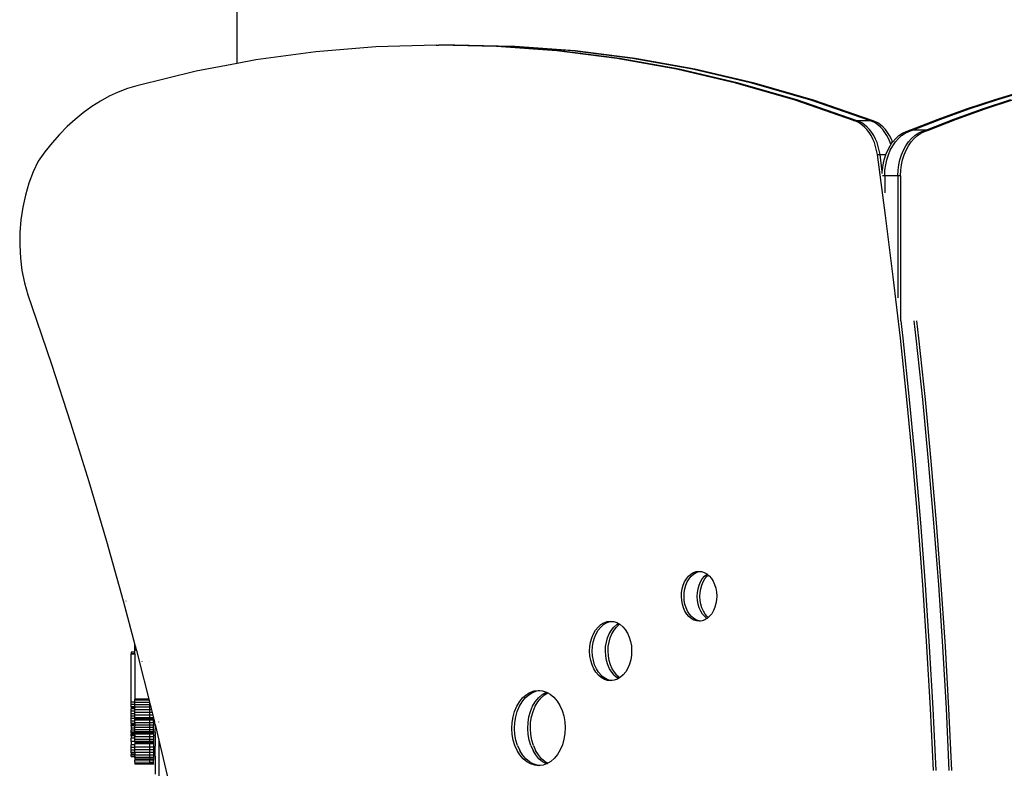
# Model space of a CAD drawing. Extents: x -3.56 to 1.35, y -2.63 to 2.7.
# Drawn here: x -1.29 to -0.76, y -0.56 to -0.16 of the extents above; entities that cross this region are included whole.
import ezdxf

# ---------------------------------------------------------------- set-up
doc = ezdxf.new("R2010")
doc.units = 0
doc.layers.get('0').update_dxf_attribs({"linetype": 'CONTINUOUS'})

msp = doc.modelspace()

# ---------------------------------------------------------------- linework, layer by layer
for p, q in [((-1.17122, -0.18453), (-1.17122, 0.31611)), ((-1.12913, -0.17828), (-1.16129, -0.18265)), ((-1.09688, -0.1756), (-1.12913, -0.17828)), ((-1.06458, -0.17462), (-1.09688, -0.1756)), ((-1.06458, -0.17462), (-1.06317, -0.17462)), ((-1.03228, -0.17534), (-1.06317, -0.17462)), ((-1.05468, -0.17462), (-1.06317, -0.17462)), ((-1.02379, -0.17534), (-1.05468, -0.17462)), ((-1.00001, -0.17775), (-1.03228, -0.17534)), ((-1.03086, -0.17534), (-1.03228, -0.17534)), ((-0.9986, -0.17775), (-1.03086, -0.17534)), ((-0.99153, -0.17775), (-1.02379, -0.17534)), ((-1.02238, -0.17534), (-1.02379, -0.17534)), ((-0.99011, -0.17775), (-1.02238, -0.17534)), ((-0.96784, -0.18185), (-1.00001, -0.17775)), ((-0.96642, -0.18185), (-0.9986, -0.17775)), ((-0.95935, -0.18185), (-0.99153, -0.17775)), ((-0.95794, -0.18185), (-0.99011, -0.17775)), ((-1.17122, -0.18453), (-1.19331, -0.1887)), ((-1.16129, -0.18265), (-1.17122, -0.18453)), ((-0.93579, -0.18763), (-0.96784, -0.18185)), ((-0.93437, -0.18763), (-0.96642, -0.18185)), ((-0.9273, -0.18763), (-0.95935, -0.18185)), ((-0.92589, -0.18763), (-0.95794, -0.18185)), ((-1.19331, -0.1887), (-1.22516, -0.19643)), ((-0.90392, -0.1951), (-0.93579, -0.18763)), ((-0.9025, -0.1951), (-0.93437, -0.18763)), ((-0.89543, -0.1951), (-0.9273, -0.18763)), ((-0.89402, -0.1951), (-0.92589, -0.18763)), ((-0.87226, -0.20423), (-0.90392, -0.1951)), ((-0.87085, -0.20423), (-0.9025, -0.1951)), ((-0.86377, -0.20423), (-0.89543, -0.1951)), ((-0.86236, -0.20423), (-0.89402, -0.1951)), ((-1.23503, -0.19985), (-1.23986, -0.20209)), ((-1.23013, -0.19796), (-1.23503, -0.19985)), ((-1.22516, -0.19643), (-1.23013, -0.19796)), ((-0.76504, -0.2038), (-0.74967, -0.19919)), ((-0.76362, -0.2038), (-0.74826, -0.19919)), ((-1.24461, -0.20468), (-1.24925, -0.20761)), ((-1.23986, -0.20209), (-1.24461, -0.20468)), ((-0.84087, -0.21502), (-0.87226, -0.20423)), ((-0.83945, -0.21502), (-0.87085, -0.20423)), ((-0.83238, -0.21502), (-0.86377, -0.20423)), ((-0.83097, -0.21502), (-0.86236, -0.20423)), ((-0.78033, -0.20886), (-0.76504, -0.2038)), ((-0.77892, -0.20886), (-0.76362, -0.2038)), ((-0.77185, -0.20886), (-0.75655, -0.2038)), ((-0.77043, -0.20886), (-0.75514, -0.2038)), ((-1.25378, -0.21088), (-1.25818, -0.21447)), ((-1.24925, -0.20761), (-1.25378, -0.21088)), ((-0.79555, -0.21437), (-0.78033, -0.20886)), ((-0.79414, -0.21437), (-0.77892, -0.20886)), ((-0.78707, -0.21437), (-0.77185, -0.20886)), ((-0.78565, -0.21437), (-0.77043, -0.20886)), ((-1.25818, -0.21447), (-1.26245, -0.21837)), ((-0.83932, -0.2156), (-0.84087, -0.21502)), ((-0.84087, -0.21502), (-0.83945, -0.21502)), ((-0.8379, -0.2156), (-0.83945, -0.21502)), ((-0.83945, -0.21502), (-0.83238, -0.21502)), ((-0.83782, -0.21639), (-0.83932, -0.2156)), ((-0.8364, -0.21639), (-0.8379, -0.2156)), ((-0.83238, -0.21502), (-0.83097, -0.21502)), ((-0.83083, -0.2156), (-0.83238, -0.21502)), ((-0.82942, -0.2156), (-0.83097, -0.21502)), ((-0.82933, -0.21639), (-0.83083, -0.2156)), ((-0.82792, -0.21639), (-0.82942, -0.2156)), ((-0.81069, -0.22033), (-0.79555, -0.21437)), ((-0.80927, -0.22033), (-0.79414, -0.21437)), ((-0.8022, -0.22033), (-0.78707, -0.21437)), ((-0.80079, -0.22033), (-0.78565, -0.21437)), ((-1.26245, -0.21837), (-1.26657, -0.22259)), ((-0.83638, -0.21738), (-0.83782, -0.21639)), ((-0.83496, -0.21738), (-0.8364, -0.21639)), ((-0.83501, -0.21857), (-0.83638, -0.21738)), ((-0.83374, -0.21994), (-0.83501, -0.21857)), ((-0.8336, -0.21857), (-0.83496, -0.21738)), ((-0.83256, -0.22147), (-0.83374, -0.21994)), ((-0.83232, -0.21994), (-0.8336, -0.21857)), ((-0.83149, -0.22316), (-0.83256, -0.22147)), ((-0.83114, -0.22147), (-0.83232, -0.21994)), ((-0.83008, -0.22316), (-0.83114, -0.22147)), ((-0.82789, -0.21738), (-0.82933, -0.21639)), ((-0.82648, -0.21738), (-0.82792, -0.21639)), ((-0.82653, -0.21857), (-0.82789, -0.21738)), ((-0.82525, -0.21994), (-0.82653, -0.21857)), ((-0.82511, -0.21857), (-0.82648, -0.21738)), ((-0.82407, -0.22147), (-0.82525, -0.21994)), ((-0.82384, -0.21994), (-0.82511, -0.21857)), ((-0.823, -0.22316), (-0.82407, -0.22147)), ((-0.82266, -0.22147), (-0.82384, -0.21994)), ((-0.82159, -0.22316), (-0.82266, -0.22147)), ((-0.81467, -0.22185), (-0.81271, -0.22092)), ((-0.81326, -0.22185), (-0.8113, -0.22092)), ((-0.81271, -0.22092), (-0.81069, -0.22033)), ((-0.8113, -0.22092), (-0.80927, -0.22033)), ((-0.80927, -0.22033), (-0.81069, -0.22033)), ((-0.8022, -0.22033), (-0.80927, -0.22033)), ((-0.80619, -0.22185), (-0.80422, -0.22092)), ((-0.80477, -0.22185), (-0.80281, -0.22092)), ((-0.80422, -0.22092), (-0.8022, -0.22033)), ((-0.80281, -0.22092), (-0.80079, -0.22033)), ((-0.80079, -0.22033), (-0.8022, -0.22033)), ((-1.26657, -0.22259), (-1.27054, -0.22709)), ((-0.83054, -0.22499), (-0.83149, -0.22316)), ((-0.82973, -0.22694), (-0.83054, -0.22499)), ((-0.82913, -0.22499), (-0.83008, -0.22316)), ((-0.82905, -0.22899), (-0.82973, -0.22694)), ((-0.82831, -0.22694), (-0.82913, -0.22499)), ((-0.82763, -0.22899), (-0.82831, -0.22694)), ((-0.82206, -0.22499), (-0.823, -0.22316)), ((-0.82124, -0.22694), (-0.82206, -0.22499)), ((-0.82064, -0.22499), (-0.82159, -0.22316)), ((-0.82091, -0.22795), (-0.82124, -0.22694)), ((-0.82091, -0.22795), (-0.81997, -0.22659)), ((-0.81997, -0.22659), (-0.82064, -0.22499)), ((-0.81997, -0.22659), (-0.8199, -0.22649)), ((-0.81993, -0.22858), (-0.81849, -0.22649)), ((-0.8199, -0.22649), (-0.81829, -0.22465)), ((-0.81849, -0.22649), (-0.81688, -0.22465)), ((-0.81829, -0.22465), (-0.81654, -0.2231)), ((-0.81688, -0.22465), (-0.81513, -0.2231)), ((-0.81654, -0.2231), (-0.81467, -0.22185)), ((-0.81513, -0.2231), (-0.81326, -0.22185)), ((-0.81286, -0.22858), (-0.81141, -0.22649)), ((-0.81144, -0.22858), (-0.81, -0.22649)), ((-0.81141, -0.22649), (-0.80981, -0.22465)), ((-0.81, -0.22649), (-0.80839, -0.22465)), ((-0.80981, -0.22465), (-0.80805, -0.2231)), ((-0.80839, -0.22465), (-0.80664, -0.2231)), ((-0.80805, -0.2231), (-0.80619, -0.22185)), ((-0.80664, -0.2231), (-0.80477, -0.22185)), ((-1.27433, -0.23188), (-1.27795, -0.23694)), ((-1.27054, -0.22709), (-1.27433, -0.23188)), ((-0.82851, -0.23112), (-0.82905, -0.22899)), ((-0.82812, -0.23332), (-0.82851, -0.23112)), ((-0.8271, -0.23112), (-0.82763, -0.22899)), ((-0.82671, -0.23332), (-0.8271, -0.23112)), ((-0.82361, -0.23332), (-0.8226, -0.2309)), ((-0.8226, -0.2309), (-0.82134, -0.22858)), ((-0.82224, -0.23342), (-0.82119, -0.2309)), ((-0.82134, -0.22858), (-0.82091, -0.22795)), ((-0.82119, -0.2309), (-0.81993, -0.22858)), ((-0.81517, -0.23342), (-0.81411, -0.2309)), ((-0.81411, -0.2309), (-0.81286, -0.22858)), ((-0.81375, -0.23342), (-0.8127, -0.2309)), ((-0.8127, -0.2309), (-0.81144, -0.22858)), ((-1.27795, -0.23694), (-1.28064, -0.24264)), ((-0.8237, -0.26604), (-0.82812, -0.23332)), ((-0.82812, -0.23332), (-0.82671, -0.23332)), ((-0.82549, -0.24236), (-0.82671, -0.23332)), ((-0.82671, -0.23332), (-0.82361, -0.23332)), ((-0.82509, -0.23889), (-0.82449, -0.23609)), ((-0.82449, -0.23609), (-0.82365, -0.23342)), ((-0.82368, -0.23889), (-0.82307, -0.23609)), ((-0.82365, -0.23342), (-0.82361, -0.23332)), ((-0.82307, -0.23609), (-0.82224, -0.23342)), ((-0.81661, -0.23889), (-0.816, -0.23609)), ((-0.816, -0.23609), (-0.81517, -0.23342)), ((-0.8152, -0.23889), (-0.81459, -0.23609)), ((-0.81459, -0.23609), (-0.81375, -0.23342)), ((-1.28064, -0.24264), (-1.28294, -0.24868)), ((-0.82553, -0.24339), (-0.82549, -0.24236)), ((-0.82549, -0.24236), (-0.82546, -0.24176)), ((-0.82546, -0.24176), (-0.82509, -0.23889)), ((-0.82417, -0.24468), (-0.82405, -0.24176)), ((-0.82405, -0.24176), (-0.82368, -0.23889)), ((-0.8171, -0.24468), (-0.81698, -0.24176)), ((-0.81698, -0.24176), (-0.81661, -0.23889)), ((-0.81568, -0.24468), (-0.81556, -0.24176)), ((-0.81556, -0.24176), (-0.8152, -0.23889)), ((-0.82417, -0.24468), (-0.82541, -0.24468)), ((-0.82417, -0.24468), (-0.82417, -0.25384)), ((-0.8171, -0.24468), (-0.82417, -0.24468)), ((-0.8171, -0.24468), (-0.8171, -0.31017)), ((-0.81568, -0.24468), (-0.8171, -0.24468)), ((-0.81568, -0.24468), (-0.81568, -0.32241)), ((-1.28294, -0.24868), (-1.28482, -0.255)), ((-1.28482, -0.255), (-1.28626, -0.26155)), ((-1.28626, -0.26155), (-1.28725, -0.26826)), ((-1.28725, -0.26826), (-1.28779, -0.27508)), ((-0.82417, -0.26604), (-0.82417, -0.26607)), ((-0.81958, -0.29884), (-0.8237, -0.26604)), ((-1.28779, -0.27508), (-1.28787, -0.28194)), ((-1.28787, -0.28194), (-1.28748, -0.28878)), ((-1.28748, -0.28878), (-1.28663, -0.29553)), ((-1.28663, -0.29553), (-1.28533, -0.30214)), ((-0.81579, -0.33172), (-0.81958, -0.29884)), ((-1.28533, -0.30214), (-1.28359, -0.30854)), ((-1.28359, -0.30854), (-1.28142, -0.31468)), ((-1.28142, -0.31468), (-1.27081, -0.34572)), ((-0.81437, -0.33172), (-0.81545, -0.32241)), ((-0.8073, -0.33172), (-0.80838, -0.32241)), ((-0.80589, -0.33172), (-0.80696, -0.32241)), ((-0.8123, -0.36467), (-0.81579, -0.33172)), ((-0.81089, -0.36467), (-0.81437, -0.33172)), ((-0.80382, -0.36467), (-0.8073, -0.33172)), ((-0.8024, -0.36467), (-0.80589, -0.33172)), ((-1.27081, -0.34572), (-1.2606, -0.37703)), ((-0.80914, -0.39768), (-0.8123, -0.36467)), ((-0.80772, -0.39768), (-0.81089, -0.36467)), ((-0.80065, -0.39768), (-0.80382, -0.36467)), ((-0.79924, -0.39768), (-0.8024, -0.36467)), ((-1.2606, -0.37703), (-1.25079, -0.4086)), ((-0.80629, -0.43075), (-0.80914, -0.39768)), ((-0.80487, -0.43075), (-0.80772, -0.39768)), ((-0.7978, -0.43075), (-0.80065, -0.39768)), ((-0.79639, -0.43075), (-0.79924, -0.39768)), ((-1.25079, -0.4086), (-1.24138, -0.44042)), ((-0.80375, -0.46386), (-0.80629, -0.43075)), ((-0.80234, -0.46386), (-0.80487, -0.43075)), ((-0.79527, -0.46386), (-0.7978, -0.43075)), ((-0.79386, -0.46386), (-0.79639, -0.43075)), ((-1.24138, -0.44042), (-1.23238, -0.47246)), ((-1.23993, -0.44053), (-1.23992, -0.44057)), ((-0.92936, -0.45929), (-0.92811, -0.45818)), ((-0.92811, -0.45818), (-0.92674, -0.45735)), ((-0.92795, -0.45929), (-0.92669, -0.45818)), ((-0.92674, -0.45735), (-0.92531, -0.45684)), ((-0.92669, -0.45818), (-0.92533, -0.45735)), ((-0.92533, -0.45735), (-0.92389, -0.45684)), ((-0.92531, -0.45684), (-0.92383, -0.45665)), ((-0.92389, -0.45684), (-0.92301, -0.45672)), ((-0.92383, -0.45665), (-0.92301, -0.45672)), ((-0.92301, -0.45672), (-0.92235, -0.45679)), ((-0.92235, -0.45679), (-0.9209, -0.45725)), ((-0.9209, -0.45725), (-0.91953, -0.45803)), ((-0.92088, -0.45929), (-0.91962, -0.45818)), ((-0.91962, -0.45818), (-0.91947, -0.45808)), ((-0.91953, -0.45803), (-0.91947, -0.45808)), ((-0.91947, -0.45808), (-0.91877, -0.45867)), ((-0.91946, -0.45929), (-0.91877, -0.45867)), ((-0.91877, -0.45867), (-0.91825, -0.4591)), ((-0.91825, -0.4591), (-0.91711, -0.46045)), ((-0.93274, -0.46603), (-0.93219, -0.46409)), ((-0.93219, -0.46409), (-0.93143, -0.46229)), ((-0.93143, -0.46229), (-0.93048, -0.46067)), ((-0.93133, -0.46603), (-0.93077, -0.46409)), ((-0.93077, -0.46409), (-0.93001, -0.46229)), ((-0.93048, -0.46067), (-0.92936, -0.45929)), ((-0.93001, -0.46229), (-0.92906, -0.46067)), ((-0.92906, -0.46067), (-0.92795, -0.45929)), ((-0.92425, -0.46603), (-0.9237, -0.46409)), ((-0.9237, -0.46409), (-0.92294, -0.46229)), ((-0.92294, -0.46229), (-0.92199, -0.46067)), ((-0.92284, -0.46603), (-0.92229, -0.46409)), ((-0.92229, -0.46409), (-0.92153, -0.46229)), ((-0.92199, -0.46067), (-0.92088, -0.45929)), ((-0.92153, -0.46229), (-0.92058, -0.46067)), ((-0.92058, -0.46067), (-0.91946, -0.45929)), ((-0.91711, -0.46045), (-0.91614, -0.46202)), ((-0.91614, -0.46202), (-0.91535, -0.4638)), ((-0.91535, -0.4638), (-0.91476, -0.46573)), ((-0.80154, -0.49703), (-0.80375, -0.46386)), ((-0.80013, -0.49703), (-0.80234, -0.46386)), ((-0.79305, -0.49703), (-0.79527, -0.46386)), ((-0.79164, -0.49703), (-0.79386, -0.46386)), ((-0.93317, -0.47017), (-0.93307, -0.46808)), ((-0.93307, -0.46808), (-0.93274, -0.46603)), ((-0.93175, -0.47017), (-0.93165, -0.46808)), ((-0.93165, -0.46808), (-0.93133, -0.46603)), ((-0.92468, -0.47017), (-0.92458, -0.46808)), ((-0.92458, -0.46808), (-0.92425, -0.46603)), ((-0.92327, -0.47017), (-0.92317, -0.46808)), ((-0.92317, -0.46808), (-0.92284, -0.46603)), ((-0.91476, -0.46573), (-0.9144, -0.46776)), ((-0.9144, -0.46776), (-0.91427, -0.46985)), ((-1.23238, -0.47246), (-1.2261, -0.49605)), ((-1.23094, -0.47256), (-1.23092, -0.47262)), ((-0.93303, -0.47226), (-0.93317, -0.47017)), ((-0.93267, -0.47429), (-0.93303, -0.47226)), ((-0.93208, -0.47622), (-0.93267, -0.47429)), ((-0.93162, -0.47226), (-0.93175, -0.47017)), ((-0.93125, -0.47429), (-0.93162, -0.47226)), ((-0.93067, -0.47622), (-0.93125, -0.47429)), ((-0.92455, -0.47226), (-0.92468, -0.47017)), ((-0.92418, -0.47429), (-0.92455, -0.47226)), ((-0.9236, -0.47622), (-0.92418, -0.47429)), ((-0.92313, -0.47226), (-0.92327, -0.47017)), ((-0.92277, -0.47429), (-0.92313, -0.47226)), ((-0.92219, -0.47622), (-0.92277, -0.47429)), ((-0.91469, -0.47399), (-0.91524, -0.47594)), ((-0.91436, -0.47194), (-0.91469, -0.47399)), ((-0.91427, -0.46985), (-0.91436, -0.47194)), ((-0.93129, -0.478), (-0.93208, -0.47622)), ((-0.93032, -0.47958), (-0.93129, -0.478)), ((-0.92988, -0.478), (-0.93067, -0.47622)), ((-0.92918, -0.48092), (-0.93032, -0.47958)), ((-0.9289, -0.47958), (-0.92988, -0.478)), ((-0.92776, -0.48092), (-0.9289, -0.47958)), ((-0.92281, -0.478), (-0.9236, -0.47622)), ((-0.92183, -0.47958), (-0.92281, -0.478)), ((-0.9214, -0.478), (-0.92219, -0.47622)), ((-0.92069, -0.48092), (-0.92183, -0.47958)), ((-0.92042, -0.47958), (-0.9214, -0.478)), ((-0.91928, -0.48092), (-0.92042, -0.47958)), ((-0.91695, -0.47935), (-0.91807, -0.48073)), ((-0.916, -0.47774), (-0.91695, -0.47935)), ((-0.91524, -0.47594), (-0.916, -0.47774)), ((-0.97784, -0.48654), (-0.97635, -0.48521)), ((-0.97643, -0.48654), (-0.97493, -0.48521)), ((-0.97635, -0.48521), (-0.97472, -0.48422)), ((-0.97493, -0.48521), (-0.97331, -0.48422)), ((-0.97472, -0.48422), (-0.97301, -0.48361)), ((-0.97331, -0.48422), (-0.97159, -0.48361)), ((-0.97301, -0.48361), (-0.97124, -0.48338)), ((-0.97159, -0.48361), (-0.97043, -0.48346)), ((-0.97124, -0.48338), (-0.97043, -0.48346)), ((-0.97043, -0.48346), (-0.96948, -0.48355)), ((-0.96948, -0.48355), (-0.96775, -0.4841)), ((-0.96936, -0.48654), (-0.96786, -0.48521)), ((-0.96794, -0.48654), (-0.96645, -0.48521)), ((-0.96786, -0.48521), (-0.96687, -0.48461)), ((-0.96775, -0.4841), (-0.96687, -0.48461)), ((-0.96687, -0.48461), (-0.96614, -0.48502)), ((-0.96645, -0.48521), (-0.96614, -0.48502)), ((-0.96614, -0.48502), (-0.96611, -0.48503)), ((-0.96611, -0.48503), (-0.96459, -0.48632)), ((-0.92791, -0.48199), (-0.92918, -0.48092)), ((-0.92653, -0.48277), (-0.92791, -0.48199)), ((-0.92649, -0.48199), (-0.92776, -0.48092)), ((-0.92508, -0.48324), (-0.92653, -0.48277)), ((-0.92511, -0.48277), (-0.92649, -0.48199)), ((-0.92367, -0.48324), (-0.92511, -0.48277)), ((-0.9236, -0.48338), (-0.92508, -0.48324)), ((-0.923, -0.4833), (-0.92367, -0.48324)), ((-0.923, -0.4833), (-0.9236, -0.48338)), ((-0.92213, -0.48319), (-0.923, -0.4833)), ((-0.92069, -0.48267), (-0.92213, -0.48319)), ((-0.91948, -0.48194), (-0.92069, -0.48092)), ((-0.91948, -0.48194), (-0.92069, -0.48267)), ((-0.91932, -0.48185), (-0.91948, -0.48194)), ((-0.91877, -0.48135), (-0.91932, -0.48185)), ((-0.91877, -0.48135), (-0.91928, -0.48092)), ((-0.91807, -0.48073), (-0.91877, -0.48135)), ((-0.98121, -0.49226), (-0.98031, -0.49011)), ((-0.98031, -0.49011), (-0.97917, -0.48819)), ((-0.9798, -0.49226), (-0.97889, -0.49011)), ((-0.97917, -0.48819), (-0.97784, -0.48654)), ((-0.97889, -0.49011), (-0.97776, -0.48819)), ((-0.97776, -0.48819), (-0.97643, -0.48654)), ((-0.97273, -0.49226), (-0.97182, -0.49011)), ((-0.97182, -0.49011), (-0.97069, -0.48819)), ((-0.97131, -0.49226), (-0.97041, -0.49011)), ((-0.97069, -0.48819), (-0.96936, -0.48654)), ((-0.97041, -0.49011), (-0.96927, -0.48819)), ((-0.96927, -0.48819), (-0.96794, -0.48654)), ((-0.96459, -0.48632), (-0.96323, -0.48792)), ((-0.96323, -0.48792), (-0.96207, -0.4898)), ((-0.96207, -0.4898), (-0.96113, -0.49192)), ((-1.2261, -0.49605), (-1.22591, -0.49676)), ((-1.2261, -0.49676), (-1.2261, -0.49605)), ((-0.98226, -0.49702), (-0.98187, -0.49458)), ((-0.98187, -0.49458), (-0.98121, -0.49226)), ((-0.98085, -0.49702), (-0.98046, -0.49458)), ((-0.98046, -0.49458), (-0.9798, -0.49226)), ((-0.97378, -0.49702), (-0.97338, -0.49458)), ((-0.97338, -0.49458), (-0.97273, -0.49226)), ((-0.97236, -0.49702), (-0.97197, -0.49458)), ((-0.97197, -0.49458), (-0.97131, -0.49226)), ((-0.96113, -0.49192), (-0.96043, -0.49422)), ((-0.96043, -0.49422), (-0.96, -0.49664)), ((-1.2261, -0.5), (-1.2281, -0.5)), ((-1.2281, -0.5), (-1.2281, -0.50081)), ((-1.2281, -0.50083), (-1.2281, -0.50081)), ((-1.2261, -0.50081), (-1.2281, -0.50081)), ((-1.2281, -0.50104), (-1.2281, -0.50083)), ((-1.2261, -0.50083), (-1.2281, -0.50083)), ((-1.2261, -0.50104), (-1.2281, -0.50104)), ((-1.2281, -0.50112), (-1.2281, -0.50104)), ((-1.2261, -0.50113), (-1.2281, -0.50112)), ((-1.2281, -0.52676), (-1.2281, -0.50112)), ((-1.2261, -0.49688), (-1.2261, -0.49676)), ((-1.22591, -0.49676), (-1.2261, -0.49676)), ((-1.22588, -0.49688), (-1.2261, -0.49688)), ((-1.2261, -0.49688), (-1.2261, -0.497)), ((-1.22585, -0.497), (-1.2261, -0.497)), ((-1.2261, -0.49723), (-1.2261, -0.497)), ((-1.22579, -0.49723), (-1.2261, -0.49723)), ((-1.2261, -0.49778), (-1.2261, -0.49723)), ((-1.22564, -0.49778), (-1.2261, -0.49778)), ((-1.2261, -0.49852), (-1.2261, -0.49778)), ((-1.22544, -0.49852), (-1.2261, -0.49852)), ((-1.2261, -0.49898), (-1.2261, -0.49852)), ((-1.22532, -0.49898), (-1.2261, -0.49898)), ((-1.2261, -0.5), (-1.2261, -0.49898)), ((-1.2261, -0.50081), (-1.2261, -0.5)), ((-1.2261, -0.50081), (-1.2261, -0.50083)), ((-1.2261, -0.50083), (-1.2261, -0.50104)), ((-1.2261, -0.50104), (-1.2261, -0.50113)), ((-1.2261, -0.50113), (-1.2261, -0.52521)), ((-1.22591, -0.49676), (-1.22588, -0.49688)), ((-1.22588, -0.49688), (-1.22585, -0.497)), ((-1.22585, -0.497), (-1.22579, -0.49723)), ((-1.22579, -0.49723), (-1.22564, -0.49778)), ((-1.22564, -0.49778), (-1.22544, -0.49852)), ((-1.22544, -0.49852), (-1.22532, -0.49898)), ((-1.22532, -0.49898), (-1.22379, -0.50474)), ((-0.98238, -0.49952), (-0.98226, -0.49702)), ((-0.98222, -0.50201), (-0.98238, -0.49952)), ((-0.98097, -0.49952), (-0.98085, -0.49702)), ((-0.98081, -0.50201), (-0.98097, -0.49952)), ((-0.97389, -0.49952), (-0.97378, -0.49702)), ((-0.97373, -0.50201), (-0.97389, -0.49952)), ((-0.97248, -0.49952), (-0.97236, -0.49702)), ((-0.97232, -0.50201), (-0.97248, -0.49952)), ((-0.96, -0.49664), (-0.95984, -0.49913)), ((-0.95984, -0.49913), (-0.95995, -0.50163)), ((-0.79964, -0.53023), (-0.80154, -0.49703)), ((-0.79823, -0.53023), (-0.80013, -0.49703)), ((-0.79116, -0.53023), (-0.79305, -0.49703)), ((-0.78974, -0.53023), (-0.79164, -0.49703)), ((-1.22379, -0.50474), (-1.21864, -0.52521)), ((-1.22234, -0.50489), (-1.22232, -0.50496)), ((-1.2181, -0.50497), (-1.2181, -0.50493)), ((-0.98179, -0.50443), (-0.98222, -0.50201)), ((-0.98109, -0.50673), (-0.98179, -0.50443)), ((-0.98037, -0.50443), (-0.98081, -0.50201)), ((-0.97968, -0.50673), (-0.98037, -0.50443)), ((-0.9733, -0.50443), (-0.97373, -0.50201)), ((-0.9726, -0.50673), (-0.9733, -0.50443)), ((-0.97189, -0.50443), (-0.97232, -0.50201)), ((-0.97119, -0.50673), (-0.97189, -0.50443)), ((-0.961, -0.50639), (-0.96191, -0.50854)), ((-0.96035, -0.50407), (-0.961, -0.50639)), ((-0.95995, -0.50163), (-0.96035, -0.50407)), ((-0.98015, -0.50885), (-0.98109, -0.50673)), ((-0.97898, -0.51073), (-0.98015, -0.50885)), ((-0.97873, -0.50885), (-0.97968, -0.50673)), ((-0.97762, -0.51233), (-0.97898, -0.51073)), ((-0.97757, -0.51073), (-0.97873, -0.50885)), ((-0.97621, -0.51233), (-0.97757, -0.51073)), ((-0.97166, -0.50885), (-0.9726, -0.50673)), ((-0.9705, -0.51073), (-0.97166, -0.50885)), ((-0.97025, -0.50885), (-0.97119, -0.50673)), ((-0.96914, -0.51233), (-0.9705, -0.51073)), ((-0.96908, -0.51073), (-0.97025, -0.50885)), ((-0.96772, -0.51233), (-0.96908, -0.51073)), ((-0.96304, -0.51046), (-0.96437, -0.51211)), ((-0.96191, -0.50854), (-0.96304, -0.51046)), ((-0.9761, -0.51361), (-0.97762, -0.51233)), ((-0.97621, -0.51233), (-0.97469, -0.51361)), ((-0.97446, -0.51454), (-0.9761, -0.51361)), ((-0.97305, -0.51454), (-0.97469, -0.51361)), ((-0.97274, -0.5151), (-0.97446, -0.51454)), ((-0.97132, -0.5151), (-0.97305, -0.51454)), ((-0.97097, -0.51527), (-0.97274, -0.5151)), ((-0.97037, -0.51519), (-0.97132, -0.5151)), ((-0.97037, -0.51519), (-0.97097, -0.51527)), ((-0.96921, -0.51504), (-0.97037, -0.51519)), ((-0.9675, -0.51443), (-0.96921, -0.51504)), ((-0.96914, -0.51233), (-0.96762, -0.51361)), ((-0.96772, -0.51233), (-0.9662, -0.51361)), ((-0.96686, -0.51404), (-0.96762, -0.51361)), ((-0.96686, -0.51404), (-0.9675, -0.51443)), ((-0.9662, -0.51361), (-0.96686, -0.51404)), ((-0.96587, -0.51344), (-0.9662, -0.51361)), ((-0.96618, -0.51363), (-0.9662, -0.51361)), ((-0.96437, -0.51211), (-0.96587, -0.51344)), ((-1.01639, -0.52277), (-1.01433, -0.52152)), ((-1.01498, -0.52277), (-1.01292, -0.52152)), ((-1.01433, -0.52152), (-1.01216, -0.52074)), ((-1.01292, -0.52152), (-1.01075, -0.52074)), ((-1.01216, -0.52074), (-1.00993, -0.52046)), ((-1.01075, -0.52074), (-1.00912, -0.52053)), ((-1.00993, -0.52046), (-1.00912, -0.52053)), ((-1.00912, -0.52053), (-1.0077, -0.52067)), ((-1.00791, -0.52277), (-1.00585, -0.52152)), ((-1.0077, -0.52067), (-1.00552, -0.52137)), ((-1.00649, -0.52277), (-1.00483, -0.52176)), ((-1.00585, -0.52152), (-1.00548, -0.52139)), ((-1.00552, -0.52137), (-1.00548, -0.52139)), ((-1.00548, -0.52139), (-1.00483, -0.52176)), ((-1.00483, -0.52176), (-1.00344, -0.52255)), ((-1.2261, -0.52676), (-1.2281, -0.52676)), ((-1.2281, -0.52806), (-1.2281, -0.52676)), ((-1.2261, -0.52563), (-1.2261, -0.52521)), ((-1.21864, -0.52521), (-1.2261, -0.52521)), ((-1.21853, -0.52563), (-1.2261, -0.52563)), ((-1.2261, -0.52676), (-1.2261, -0.52563)), ((-1.2261, -0.52687), (-1.2261, -0.52676)), ((-1.21822, -0.52687), (-1.2261, -0.52687)), ((-1.2261, -0.52806), (-1.2261, -0.52687)), ((-1.21864, -0.52521), (-1.21853, -0.52563)), ((-1.21853, -0.52563), (-1.21822, -0.52687)), ((-1.21822, -0.52687), (-1.2181, -0.52734)), ((-1.2181, -0.5276), (-1.2181, -0.52734)), ((-1.2181, -0.52734), (-1.21803, -0.5276)), ((-1.21803, -0.5276), (-1.2181, -0.5276)), ((-1.2181, -0.52806), (-1.2181, -0.5276)), ((-1.21803, -0.5276), (-1.21792, -0.52806)), ((-1.02141, -0.52897), (-1.01997, -0.52654)), ((-1.01999, -0.52897), (-1.01856, -0.52654)), ((-1.01997, -0.52654), (-1.01829, -0.52445)), ((-1.01856, -0.52654), (-1.01687, -0.52445)), ((-1.01829, -0.52445), (-1.01639, -0.52277)), ((-1.01687, -0.52445), (-1.01498, -0.52277)), ((-1.01292, -0.52897), (-1.01149, -0.52654)), ((-1.01151, -0.52897), (-1.01007, -0.52654)), ((-1.01149, -0.52654), (-1.0098, -0.52445)), ((-1.01007, -0.52654), (-1.00839, -0.52445)), ((-1.0098, -0.52445), (-1.00791, -0.52277)), ((-1.00839, -0.52445), (-1.00649, -0.52277)), ((-1.00344, -0.52255), (-1.00151, -0.52417)), ((-1.00151, -0.52417), (-0.99979, -0.5262)), ((-0.99979, -0.5262), (-0.99832, -0.52858)), ((-1.2261, -0.52806), (-1.2281, -0.52806)), ((-1.2281, -0.52919), (-1.2281, -0.52806)), ((-1.2261, -0.52919), (-1.2281, -0.52919)), ((-1.2281, -0.52919), (-1.2281, -0.52977)), ((-1.2261, -0.52977), (-1.2281, -0.52977)), ((-1.2281, -0.52977), (-1.2281, -0.53039)), ((-1.2261, -0.53039), (-1.2281, -0.53039)), ((-1.2281, -0.53165), (-1.2281, -0.53039)), ((-1.2281, -0.53294), (-1.2281, -0.53165)), ((-1.2261, -0.53165), (-1.2281, -0.53165)), ((-1.2281, -0.53427), (-1.2281, -0.53294)), ((-1.2261, -0.53294), (-1.2281, -0.53294)), ((-1.2261, -0.52817), (-1.2261, -0.52806)), ((-1.2181, -0.52817), (-1.2261, -0.52817)), ((-1.2261, -0.52919), (-1.2261, -0.52817)), ((-1.2261, -0.52952), (-1.2261, -0.52919)), ((-1.2181, -0.52952), (-1.2261, -0.52952)), ((-1.2261, -0.52952), (-1.2261, -0.52977)), ((-1.2261, -0.53039), (-1.2261, -0.52977)), ((-1.2261, -0.5309), (-1.2261, -0.53039)), ((-1.2181, -0.5309), (-1.2261, -0.5309)), ((-1.2261, -0.53165), (-1.2261, -0.5309)), ((-1.2261, -0.5323), (-1.2261, -0.53165)), ((-1.2181, -0.5323), (-1.2261, -0.5323)), ((-1.2261, -0.53294), (-1.2261, -0.5323)), ((-1.2261, -0.53369), (-1.2261, -0.53294)), ((-1.21792, -0.52806), (-1.2181, -0.52806)), ((-1.2181, -0.52817), (-1.2181, -0.52806)), ((-1.21789, -0.52817), (-1.2181, -0.52817)), ((-1.2181, -0.52862), (-1.2181, -0.52817)), ((-1.21778, -0.52862), (-1.2181, -0.52862)), ((-1.2181, -0.52873), (-1.2181, -0.52862)), ((-1.21775, -0.52873), (-1.2181, -0.52873)), ((-1.2181, -0.52919), (-1.2181, -0.52873)), ((-1.2181, -0.52952), (-1.2181, -0.52919)), ((-1.21763, -0.52919), (-1.2181, -0.52919)), ((-1.2181, -0.5309), (-1.2181, -0.52952)), ((-1.21755, -0.52952), (-1.2181, -0.52952)), ((-1.2181, -0.5323), (-1.2181, -0.5309)), ((-1.2172, -0.5309), (-1.2181, -0.5309)), ((-1.2181, -0.53369), (-1.2181, -0.5323)), ((-1.21685, -0.5323), (-1.2181, -0.5323)), ((-1.21792, -0.52806), (-1.21789, -0.52817)), ((-1.21789, -0.52817), (-1.21778, -0.52862)), ((-1.21778, -0.52862), (-1.21775, -0.52873)), ((-1.21775, -0.52873), (-1.21763, -0.52919)), ((-1.21763, -0.52919), (-1.21755, -0.52952)), ((-1.21755, -0.52952), (-1.2172, -0.5309)), ((-1.2172, -0.5309), (-1.21685, -0.5323)), ((-1.21685, -0.5323), (-1.2165, -0.53369)), ((-1.02339, -0.53463), (-1.02255, -0.53169)), ((-1.02255, -0.53169), (-1.02141, -0.52897)), ((-1.02197, -0.53463), (-1.02114, -0.53169)), ((-1.02114, -0.53169), (-1.01999, -0.52897)), ((-1.0149, -0.53463), (-1.01407, -0.53169)), ((-1.01407, -0.53169), (-1.01292, -0.52897)), ((-1.01349, -0.53463), (-1.01265, -0.53169)), ((-1.01265, -0.53169), (-1.01151, -0.52897)), ((-0.99832, -0.52858), (-0.99713, -0.53126)), ((-0.99713, -0.53126), (-0.99625, -0.53417)), ((-0.79806, -0.56347), (-0.79964, -0.53023)), ((-0.79665, -0.56347), (-0.79823, -0.53023)), ((-0.78958, -0.56347), (-0.79116, -0.53023)), ((-0.78816, -0.56347), (-0.78974, -0.53023)), ((-1.2261, -0.53427), (-1.2281, -0.53427)), ((-1.2281, -0.5356), (-1.2281, -0.53427)), ((-1.2261, -0.5356), (-1.2281, -0.5356)), ((-1.2281, -0.53693), (-1.2281, -0.5356)), ((-1.2261, -0.53693), (-1.2281, -0.53693)), ((-1.2281, -0.53823), (-1.2281, -0.53693)), ((-1.2261, -0.53823), (-1.2281, -0.53823)), ((-1.2281, -0.53823), (-1.2281, -0.53838)), ((-1.2181, -0.53369), (-1.2261, -0.53369)), ((-1.2261, -0.53427), (-1.2261, -0.53369)), ((-1.2261, -0.53508), (-1.2261, -0.53427)), ((-1.2261, -0.5356), (-1.2261, -0.53508)), ((-1.2181, -0.53508), (-1.2261, -0.53508)), ((-1.2181, -0.5356), (-1.2261, -0.5356)), ((-1.2261, -0.53573), (-1.2261, -0.5356)), ((-1.2261, -0.53645), (-1.2261, -0.53573)), ((-1.2181, -0.53573), (-1.2261, -0.53573)), ((-1.2181, -0.53645), (-1.2261, -0.53645)), ((-1.2261, -0.53693), (-1.2261, -0.53645)), ((-1.2261, -0.53778), (-1.2261, -0.53693)), ((-1.2181, -0.53778), (-1.2261, -0.53778)), ((-1.2261, -0.53823), (-1.2261, -0.53778)), ((-1.2261, -0.53823), (-1.2261, -0.53838)), ((-1.2181, -0.53508), (-1.2181, -0.53369)), ((-1.2165, -0.53369), (-1.2181, -0.53369)), ((-1.21615, -0.53508), (-1.2181, -0.53508)), ((-1.2181, -0.53508), (-1.2181, -0.5356)), ((-1.2161, -0.5356), (-1.2181, -0.5356)), ((-1.2181, -0.53573), (-1.2181, -0.5356)), ((-1.2161, -0.53573), (-1.2181, -0.53573)), ((-1.2181, -0.53645), (-1.2181, -0.53573)), ((-1.2181, -0.53778), (-1.2181, -0.53645)), ((-1.2161, -0.53645), (-1.2181, -0.53645)), ((-1.2181, -0.53907), (-1.2181, -0.53778)), ((-1.2161, -0.53778), (-1.2181, -0.53778)), ((-1.2165, -0.53369), (-1.21615, -0.53508)), ((-1.21615, -0.53508), (-1.2161, -0.53529)), ((-1.2161, -0.5356), (-1.2161, -0.53529)), ((-1.2161, -0.53529), (-1.21561, -0.53722)), ((-1.2161, -0.53573), (-1.2161, -0.5356)), ((-1.2161, -0.53645), (-1.2161, -0.53573)), ((-1.2161, -0.53778), (-1.2161, -0.53645)), ((-1.2161, -0.53778), (-1.2161, -0.53907)), ((-1.21527, -0.53868), (-1.21561, -0.53722)), ((-1.21326, -0.53741), (-1.21326, -0.53738)), ((-1.02403, -0.54088), (-1.02388, -0.53772)), ((-1.02388, -0.53772), (-1.02339, -0.53463)), ((-1.02262, -0.54088), (-1.02247, -0.53772)), ((-1.02247, -0.53772), (-1.02197, -0.53463)), ((-1.01554, -0.54088), (-1.0154, -0.53772)), ((-1.0154, -0.53772), (-1.0149, -0.53463)), ((-1.01413, -0.54088), (-1.01398, -0.53772)), ((-1.01398, -0.53772), (-1.01349, -0.53463)), ((-0.99625, -0.53417), (-0.9957, -0.53724)), ((-0.9957, -0.53724), (-0.99549, -0.54039)), ((-1.2261, -0.53838), (-1.2281, -0.53838)), ((-1.2281, -0.53838), (-1.2281, -0.53885)), ((-1.2261, -0.53885), (-1.2281, -0.53885)), ((-1.2281, -0.53885), (-1.2281, -0.53899)), ((-1.2261, -0.53899), (-1.2281, -0.53899)), ((-1.2281, -0.53925), (-1.2281, -0.53899)), ((-1.2261, -0.53924), (-1.2281, -0.53925)), ((-1.2281, -0.5395), (-1.2281, -0.53925)), ((-1.2261, -0.5395), (-1.2281, -0.5395)), ((-1.2281, -0.5395), (-1.2281, -0.5407)), ((-1.2261, -0.5407), (-1.2281, -0.5407)), ((-1.2281, -0.5407), (-1.2281, -0.54183)), ((-1.2261, -0.54183), (-1.2281, -0.54183)), ((-1.2281, -0.54286), (-1.2281, -0.54183)), ((-1.2261, -0.54286), (-1.2281, -0.54286)), ((-1.2281, -0.54317), (-1.2281, -0.54286)), ((-1.2261, -0.54317), (-1.2281, -0.54317)), ((-1.2281, -0.54317), (-1.2281, -0.54375)), ((-1.2261, -0.53838), (-1.2261, -0.53885)), ((-1.2261, -0.53885), (-1.2261, -0.53899)), ((-1.2261, -0.53899), (-1.2261, -0.53907)), ((-1.2181, -0.53907), (-1.2261, -0.53907)), ((-1.2261, -0.53924), (-1.2261, -0.53907)), ((-1.2261, -0.53924), (-1.2261, -0.5395)), ((-1.2261, -0.54032), (-1.2261, -0.5395)), ((-1.2181, -0.54032), (-1.2261, -0.54032)), ((-1.2261, -0.5407), (-1.2261, -0.54032)), ((-1.2261, -0.54154), (-1.2261, -0.5407)), ((-1.2181, -0.54154), (-1.2261, -0.54154)), ((-1.2261, -0.54183), (-1.2261, -0.54154)), ((-1.2261, -0.54274), (-1.2261, -0.54183)), ((-1.2261, -0.54286), (-1.2261, -0.54274)), ((-1.2181, -0.54274), (-1.2261, -0.54274)), ((-1.2181, -0.54286), (-1.2261, -0.54286)), ((-1.2261, -0.54286), (-1.2261, -0.54299)), ((-1.2181, -0.54299), (-1.2261, -0.54299)), ((-1.2261, -0.54299), (-1.2261, -0.54317)), ((-1.2181, -0.54317), (-1.2261, -0.54317)), ((-1.2261, -0.5434), (-1.2261, -0.54317)), ((-1.2181, -0.5434), (-1.2261, -0.5434)), ((-1.2261, -0.54375), (-1.2261, -0.5434)), ((-1.2181, -0.54032), (-1.2181, -0.53907)), ((-1.2161, -0.53907), (-1.2181, -0.53907)), ((-1.2181, -0.54154), (-1.2181, -0.54032)), ((-1.2161, -0.54032), (-1.2181, -0.54032)), ((-1.2181, -0.54274), (-1.2181, -0.54154)), ((-1.2161, -0.54154), (-1.2181, -0.54154)), ((-1.2181, -0.54286), (-1.2181, -0.54274)), ((-1.2161, -0.54274), (-1.2181, -0.54274)), ((-1.2161, -0.54286), (-1.2181, -0.54286)), ((-1.2181, -0.54286), (-1.2181, -0.54299)), ((-1.2161, -0.54299), (-1.2181, -0.54299)), ((-1.2181, -0.54299), (-1.2181, -0.54317)), ((-1.2161, -0.54317), (-1.2181, -0.54317)), ((-1.2181, -0.54317), (-1.2181, -0.5434)), ((-1.2161, -0.5434), (-1.2181, -0.5434)), ((-1.2181, -0.54378), (-1.2181, -0.5434)), ((-1.2161, -0.54032), (-1.2161, -0.53907)), ((-1.2161, -0.54154), (-1.2161, -0.54032)), ((-1.2161, -0.54274), (-1.2161, -0.54154)), ((-1.2161, -0.54274), (-1.2161, -0.54286)), ((-1.2161, -0.54286), (-1.2161, -0.54299)), ((-1.2161, -0.54299), (-1.2161, -0.54317)), ((-1.2161, -0.54317), (-1.2161, -0.5434)), ((-1.2161, -0.54378), (-1.2161, -0.5434)), ((-1.21527, -0.53914), (-1.21527, -0.53927)), ((-1.21527, -0.53965), (-1.21527, -0.53927)), ((-1.21527, -0.54031), (-1.21527, -0.54055)), ((-1.21527, -0.54055), (-1.21527, -0.54059)), ((-1.21527, -0.54067), (-1.21527, -0.54079)), ((-1.21527, -0.54079), (-1.21527, -0.54101)), ((-1.21527, -0.54101), (-1.21527, -0.54113)), ((-1.21527, -0.54113), (-1.21527, -0.54122)), ((-1.21527, -0.54285), (-1.21527, -0.54122)), ((-1.21527, -0.54285), (-1.21527, -0.54298)), ((-1.21527, -0.54298), (-1.21527, -0.54303)), ((-1.21527, -0.5434), (-1.21527, -0.54347)), ((-1.21527, -0.54347), (-1.21527, -0.54389)), ((-1.21527, -0.53868), (-1.21527, -0.53879)), ((-1.21527, -0.53879), (-1.21326, -0.54711)), ((-1.21527, -0.53879), (-1.21527, -0.53914)), ((-1.21527, -0.53965), (-1.21527, -0.54031)), ((-1.21527, -0.54059), (-1.21527, -0.54067)), ((-1.21527, -0.54303), (-1.21527, -0.5434)), ((-1.02383, -0.54403), (-1.02403, -0.54088)), ((-1.02241, -0.54403), (-1.02262, -0.54088)), ((-1.01534, -0.54403), (-1.01554, -0.54088)), ((-1.01393, -0.54403), (-1.01413, -0.54088)), ((-0.99564, -0.54355), (-0.99614, -0.54664)), ((-0.99549, -0.54039), (-0.99564, -0.54355)), ((-1.2261, -0.54375), (-1.2281, -0.54375)), ((-1.2281, -0.54446), (-1.2281, -0.54375)), ((-1.2261, -0.54446), (-1.2281, -0.54446)), ((-1.2281, -0.54459), (-1.2281, -0.54446)), ((-1.2261, -0.54459), (-1.2281, -0.54459)), ((-1.2281, -0.54475), (-1.2281, -0.54459)), ((-1.2281, -0.54482), (-1.2281, -0.54475)), ((-1.2261, -0.54475), (-1.2281, -0.54475)), ((-1.2281, -0.54475), (-1.2281, -0.5448)), ((-1.2281, -0.5448), (-1.2281, -0.54487)), ((-1.2261, -0.5448), (-1.2281, -0.5448)), ((-1.2281, -0.54487), (-1.2281, -0.54482)), ((-1.2261, -0.54482), (-1.2281, -0.54482)), ((-1.2261, -0.54487), (-1.2281, -0.54487)), ((-1.2281, -0.54487), (-1.2281, -0.54613)), ((-1.2261, -0.54613), (-1.2281, -0.54613)), ((-1.2281, -0.54789), (-1.2281, -0.54613)), ((-1.2261, -0.54789), (-1.2281, -0.54789)), ((-1.2281, -0.54789), (-1.2281, -0.54957)), ((-1.2261, -0.54399), (-1.2261, -0.54375)), ((-1.2181, -0.54378), (-1.2261, -0.54375)), ((-1.2181, -0.54399), (-1.2261, -0.54399)), ((-1.2261, -0.54446), (-1.2261, -0.54399)), ((-1.2261, -0.54446), (-1.2261, -0.54459)), ((-1.2261, -0.54459), (-1.2261, -0.54475)), ((-1.2261, -0.54475), (-1.2261, -0.5448)), ((-1.2261, -0.5448), (-1.2261, -0.54487)), ((-1.2261, -0.54536), (-1.2261, -0.54487)), ((-1.2181, -0.54536), (-1.2261, -0.54536)), ((-1.2261, -0.54613), (-1.2261, -0.54536)), ((-1.2261, -0.54677), (-1.2261, -0.54613)), ((-1.2181, -0.54677), (-1.2261, -0.54677)), ((-1.2261, -0.54787), (-1.2261, -0.54677)), ((-1.2261, -0.54789), (-1.2261, -0.54787)), ((-1.2181, -0.54787), (-1.2261, -0.54787)), ((-1.2181, -0.54789), (-1.2261, -0.54789)), ((-1.2261, -0.54789), (-1.2261, -0.54814)), ((-1.2181, -0.54814), (-1.2261, -0.54814)), ((-1.2261, -0.54814), (-1.2261, -0.5485)), ((-1.2181, -0.5485), (-1.2261, -0.5485)), ((-1.2261, -0.5485), (-1.2261, -0.54853)), ((-1.2181, -0.54853), (-1.2261, -0.54853)), ((-1.2261, -0.54853), (-1.2261, -0.54868)), ((-1.2181, -0.54868), (-1.2261, -0.54868)), ((-1.2261, -0.5488), (-1.2261, -0.54868)), ((-1.2261, -0.5488), (-1.2261, -0.54888)), ((-1.2181, -0.5488), (-1.2261, -0.5488)), ((-1.2181, -0.54888), (-1.2261, -0.54888)), ((-1.2261, -0.54888), (-1.2261, -0.54903)), ((-1.2181, -0.54378), (-1.2181, -0.54399)), ((-1.2161, -0.54378), (-1.2181, -0.54378)), ((-1.2181, -0.54536), (-1.2181, -0.54399)), ((-1.2161, -0.54399), (-1.2181, -0.54399)), ((-1.2181, -0.54677), (-1.2181, -0.54536)), ((-1.2161, -0.54537), (-1.2181, -0.54536)), ((-1.2181, -0.54787), (-1.2181, -0.54677)), ((-1.2161, -0.54677), (-1.2181, -0.54677)), ((-1.2181, -0.54789), (-1.2181, -0.54787)), ((-1.2161, -0.54787), (-1.2181, -0.54787)), ((-1.2161, -0.54789), (-1.2181, -0.54789)), ((-1.2181, -0.54789), (-1.2181, -0.54814)), ((-1.2161, -0.54814), (-1.2181, -0.54814)), ((-1.2181, -0.5485), (-1.2181, -0.54814)), ((-1.2161, -0.5485), (-1.2181, -0.5485)), ((-1.2181, -0.5485), (-1.2181, -0.54853)), ((-1.2161, -0.54853), (-1.2181, -0.54853)), ((-1.2181, -0.54853), (-1.2181, -0.54868)), ((-1.2161, -0.54868), (-1.2181, -0.54868)), ((-1.2181, -0.5488), (-1.2181, -0.54868)), ((-1.2181, -0.54888), (-1.2181, -0.5488)), ((-1.2161, -0.5488), (-1.2181, -0.5488)), ((-1.2161, -0.54888), (-1.2181, -0.54888)), ((-1.2181, -0.54888), (-1.2181, -0.54903)), ((-1.2161, -0.54378), (-1.2161, -0.54399)), ((-1.2161, -0.54399), (-1.2161, -0.54537)), ((-1.2161, -0.54537), (-1.2161, -0.54677)), ((-1.2161, -0.54677), (-1.2161, -0.54787)), ((-1.2161, -0.54787), (-1.2161, -0.54789)), ((-1.2161, -0.54789), (-1.2161, -0.54814)), ((-1.2161, -0.5485), (-1.2161, -0.54814)), ((-1.2161, -0.54853), (-1.2161, -0.5485)), ((-1.2161, -0.54853), (-1.2161, -0.54868)), ((-1.2161, -0.54868), (-1.2161, -0.5488)), ((-1.2161, -0.54888), (-1.2161, -0.5488)), ((-1.2161, -0.54888), (-1.2161, -0.54903)), ((-1.21527, -0.54389), (-1.21527, -0.54407)), ((-1.21527, -0.54407), (-1.21527, -0.54426)), ((-1.21527, -0.54426), (-1.21527, -0.54438)), ((-1.21527, -0.54438), (-1.21527, -0.54444)), ((-1.21527, -0.54474), (-1.21527, -0.54484)), ((-1.21527, -0.54484), (-1.21527, -0.54534)), ((-1.21527, -0.54534), (-1.21527, -0.54546)), ((-1.21527, -0.54546), (-1.21527, -0.54549)), ((-1.21527, -0.54549), (-1.21527, -0.54583)), ((-1.21527, -0.54583), (-1.21527, -0.54598)), ((-1.21527, -0.54631), (-1.21527, -0.54709)), ((-1.21527, -0.54709), (-1.21527, -0.5473)), ((-1.21527, -0.54738), (-1.21527, -0.54742)), ((-1.21527, -0.54742), (-1.21527, -0.54831)), ((-1.21527, -0.54831), (-1.21527, -0.54859)), ((-1.21527, -0.54859), (-1.21527, -0.54875)), ((-1.21527, -0.54875), (-1.21527, -0.55026)), ((-1.21527, -0.54474), (-1.21527, -0.54444)), ((-1.21527, -0.54598), (-1.21527, -0.54631)), ((-1.21527, -0.5473), (-1.21527, -0.54738)), ((-1.21326, -0.54711), (-1.20785, -0.56991)), ((-1.21326, -0.54711), (-1.21326, -0.86512)), ((-1.02328, -0.5471), (-1.02383, -0.54403)), ((-1.0224, -0.55001), (-1.02328, -0.5471)), ((-1.02186, -0.5471), (-1.02241, -0.54403)), ((-1.02098, -0.55001), (-1.02186, -0.5471)), ((-1.01479, -0.5471), (-1.01534, -0.54403)), ((-1.01391, -0.55001), (-1.01479, -0.5471)), ((-1.01338, -0.5471), (-1.01393, -0.54403)), ((-1.0125, -0.55001), (-1.01338, -0.5471)), ((-0.99614, -0.54664), (-0.99697, -0.54958)), ((-1.2261, -0.54957), (-1.2281, -0.54957)), ((-1.2281, -0.55114), (-1.2281, -0.54957)), ((-1.2261, -0.55114), (-1.2281, -0.55114)), ((-1.2281, -0.55256), (-1.2281, -0.55114)), ((-1.2261, -0.55256), (-1.2281, -0.55256)), ((-1.2281, -0.55382), (-1.2281, -0.55256)), ((-1.2261, -0.55382), (-1.2281, -0.55382)), ((-1.2281, -0.55394), (-1.2281, -0.55382)), ((-1.2281, -0.55394), (-1.2281, -0.55474)), ((-1.2261, -0.55394), (-1.2281, -0.55394)), ((-1.2181, -0.54903), (-1.2261, -0.54903)), ((-1.2261, -0.54917), (-1.2261, -0.54903)), ((-1.2181, -0.54917), (-1.2261, -0.54917)), ((-1.2261, -0.54957), (-1.2261, -0.54917)), ((-1.2261, -0.5508), (-1.2261, -0.54957)), ((-1.2181, -0.5508), (-1.2261, -0.5508)), ((-1.2261, -0.55114), (-1.2261, -0.5508)), ((-1.2261, -0.55233), (-1.2261, -0.55114)), ((-1.2181, -0.55233), (-1.2261, -0.55233)), ((-1.2261, -0.55256), (-1.2261, -0.55233)), ((-1.2261, -0.55376), (-1.2261, -0.55256)), ((-1.2181, -0.55376), (-1.2261, -0.55376)), ((-1.2261, -0.55382), (-1.2261, -0.55376)), ((-1.2261, -0.55382), (-1.2261, -0.55394)), ((-1.2261, -0.55394), (-1.2261, -0.55474)), ((-1.2181, -0.54903), (-1.2181, -0.54917)), ((-1.2161, -0.54903), (-1.2181, -0.54903)), ((-1.2181, -0.5508), (-1.2181, -0.54917)), ((-1.2161, -0.54917), (-1.2181, -0.54917)), ((-1.2181, -0.55233), (-1.2181, -0.5508)), ((-1.2161, -0.5508), (-1.2181, -0.5508)), ((-1.2181, -0.55376), (-1.2181, -0.55233)), ((-1.2161, -0.55233), (-1.2181, -0.55233)), ((-1.2181, -0.55513), (-1.2181, -0.55376)), ((-1.2161, -0.55376), (-1.2181, -0.55376)), ((-1.2161, -0.54903), (-1.2161, -0.54917)), ((-1.2161, -0.54917), (-1.2161, -0.5508)), ((-1.2161, -0.5508), (-1.2161, -0.55233)), ((-1.2161, -0.55233), (-1.2161, -0.55376)), ((-1.2161, -0.55376), (-1.2161, -0.55513)), ((-1.21527, -0.55026), (-1.21527, -0.55031)), ((-1.21527, -0.55047), (-1.21527, -0.55034)), ((-1.21527, -0.55104), (-1.21527, -0.55047)), ((-1.21527, -0.5515), (-1.21527, -0.55104)), ((-1.21527, -0.55297), (-1.21527, -0.5515)), ((-1.21527, -0.5557), (-1.21527, -0.55297)), ((-1.21527, -0.55031), (-1.21527, -0.55034)), ((-1.0212, -0.55269), (-1.0224, -0.55001)), ((-1.01973, -0.55507), (-1.0212, -0.55269)), ((-1.02098, -0.55001), (-1.01979, -0.55269)), ((-1.01832, -0.55507), (-1.01979, -0.55269)), ((-1.01391, -0.55001), (-1.01272, -0.55269)), ((-1.01124, -0.55507), (-1.01272, -0.55269)), ((-1.0125, -0.55001), (-1.0113, -0.55269)), ((-1.00983, -0.55507), (-1.0113, -0.55269)), ((-0.99812, -0.5523), (-0.99955, -0.55473)), ((-0.99697, -0.54958), (-0.99812, -0.5523)), ((-1.2261, -0.55474), (-1.2281, -0.55474)), ((-1.2281, -0.55487), (-1.2281, -0.55474)), ((-1.2261, -0.55487), (-1.2281, -0.55487)), ((-1.2281, -0.55567), (-1.2281, -0.55487)), ((-1.2261, -0.55567), (-1.2281, -0.55567)), ((-1.2281, -0.55567), (-1.2281, -0.55575)), ((-1.2281, -0.55575), (-1.2281, -0.55596)), ((-1.2261, -0.55575), (-1.2281, -0.55575)), ((-1.2281, -0.55596), (-1.2281, -0.55598)), ((-1.2261, -0.55596), (-1.2281, -0.55596)), ((-1.2261, -0.55598), (-1.2281, -0.55598)), ((-1.2261, -0.55474), (-1.2261, -0.55487)), ((-1.2261, -0.55513), (-1.2261, -0.55487)), ((-1.2181, -0.55513), (-1.2261, -0.55513)), ((-1.2261, -0.55567), (-1.2261, -0.55513)), ((-1.2261, -0.55567), (-1.2261, -0.55575)), ((-1.2261, -0.55575), (-1.2261, -0.55596)), ((-1.2261, -0.55596), (-1.2261, -0.55598)), ((-1.2261, -0.55646), (-1.2261, -0.55598)), ((-1.2181, -0.55646), (-1.2261, -0.55646)), ((-1.2261, -0.55646), (-1.2261, -0.55736)), ((-1.2181, -0.55736), (-1.2261, -0.55736)), ((-1.2261, -0.55736), (-1.2261, -0.5576)), ((-1.2181, -0.5576), (-1.2261, -0.5576)), ((-1.2261, -0.5576), (-1.2261, -0.55781)), ((-1.2181, -0.55781), (-1.2261, -0.55781)), ((-1.2261, -0.55901), (-1.2261, -0.55781)), ((-1.2181, -0.55903), (-1.2261, -0.55901)), ((-1.2261, -0.55901), (-1.2261, -0.55979)), ((-1.2181, -0.55646), (-1.2181, -0.55513)), ((-1.2161, -0.55513), (-1.2181, -0.55513)), ((-1.2161, -0.55648), (-1.2181, -0.55646)), ((-1.2181, -0.55646), (-1.2181, -0.55736)), ((-1.2161, -0.55736), (-1.2181, -0.55736)), ((-1.2181, -0.55736), (-1.2181, -0.5576)), ((-1.2161, -0.5576), (-1.2181, -0.5576)), ((-1.2181, -0.5576), (-1.2181, -0.55781)), ((-1.2181, -0.55903), (-1.2181, -0.55781)), ((-1.2161, -0.55781), (-1.2181, -0.55781)), ((-1.2181, -0.55979), (-1.2181, -0.55903)), ((-1.2161, -0.55903), (-1.2181, -0.55903)), ((-1.2161, -0.55513), (-1.2161, -0.55648)), ((-1.2161, -0.55648), (-1.2161, -0.55736)), ((-1.2161, -0.55736), (-1.2161, -0.5576)), ((-1.2161, -0.5576), (-1.2161, -0.55781)), ((-1.2161, -0.55903), (-1.2161, -0.55781)), ((-1.2161, -0.55979), (-1.2161, -0.55903)), ((-1.21527, -0.5557), (-1.21527, -0.5561)), ((-1.21527, -0.5561), (-1.21527, -0.55692)), ((-1.21527, -0.55692), (-1.21527, -0.56057)), ((-1.01801, -0.5571), (-1.01973, -0.55507)), ((-1.0166, -0.5571), (-1.01832, -0.55507)), ((-1.01609, -0.55872), (-1.01801, -0.5571)), ((-1.01467, -0.55872), (-1.0166, -0.5571)), ((-1.01401, -0.5599), (-1.01609, -0.55872)), ((-1.01259, -0.5599), (-1.01467, -0.55872)), ((-1.00952, -0.5571), (-1.01124, -0.55507)), ((-1.00811, -0.5571), (-1.00983, -0.55507)), ((-1.0076, -0.55872), (-1.00952, -0.5571)), ((-1.00619, -0.55872), (-1.00811, -0.5571)), ((-1.00556, -0.55988), (-1.0076, -0.55872)), ((-1.0048, -0.55951), (-1.00619, -0.55872)), ((-1.00313, -0.5585), (-1.0048, -0.55951)), ((-1.00124, -0.55682), (-1.00313, -0.5585)), ((-0.99955, -0.55473), (-1.00124, -0.55682)), ((-1.2181, -0.55979), (-1.2261, -0.55979)), ((-1.2261, -0.55979), (-1.2261, -0.55991)), ((-1.2261, -0.55991), (-1.2261, -0.56002)), ((-1.2181, -0.55991), (-1.2261, -0.55991)), ((-1.2181, -0.56002), (-1.2261, -0.56002)), ((-1.2181, -0.55979), (-1.2181, -0.55991)), ((-1.2161, -0.55979), (-1.2181, -0.55979)), ((-1.2181, -0.55991), (-1.2181, -0.56002)), ((-1.2161, -0.55991), (-1.2181, -0.55991)), ((-1.2161, -0.56002), (-1.2181, -0.56002)), ((-1.2161, -0.55979), (-1.2161, -0.55991)), ((-1.2161, -0.55991), (-1.2161, -0.56002)), ((-1.21527, -0.56057), (-1.21527, -0.56078)), ((-1.21527, -0.56078), (-1.21527, -0.56101)), ((-1.21527, -0.56101), (-1.21527, -0.56528)), ((-1.01182, -0.5606), (-1.01401, -0.5599)), ((-1.01041, -0.5606), (-1.01259, -0.5599)), ((-1.00959, -0.56081), (-1.01182, -0.5606)), ((-1.00899, -0.56074), (-1.01041, -0.5606)), ((-1.00899, -0.56074), (-1.00959, -0.56081)), ((-1.00736, -0.56053), (-1.00899, -0.56074)), ((-1.00556, -0.55988), (-1.00736, -0.56053)), ((-1.00519, -0.55975), (-1.00556, -0.55988)), ((-1.0048, -0.55951), (-1.00519, -0.55975))]:
    msp.add_line(p, q)

doc.saveas('drawing.dxf')
